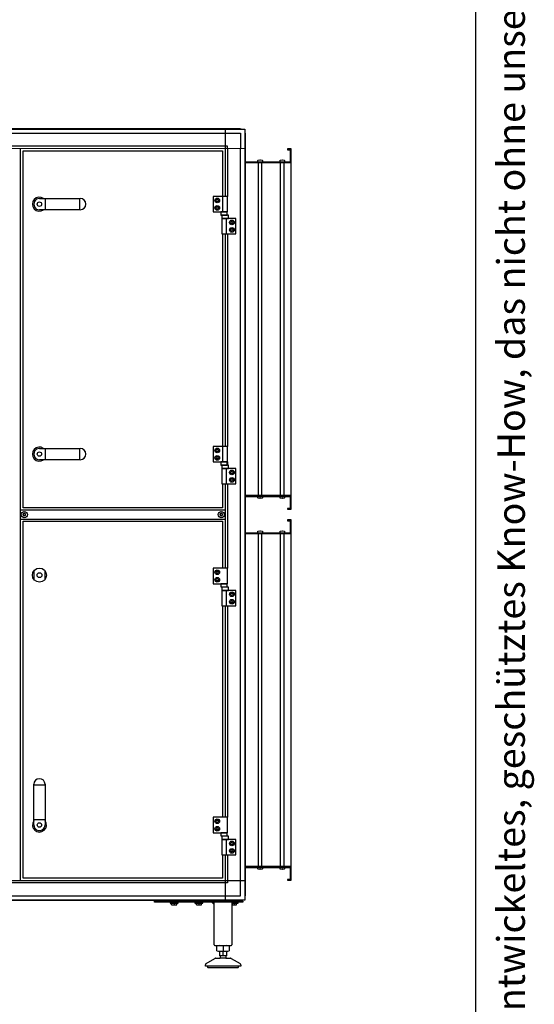
# Model space of a CAD drawing. Units: centimetres. Extents: x -2855 to -1205, y -2615 to -1562.
# Drawn here: x -1544 to -1428, y -2383 to -2160 of the extents above; entities that cross this region are included whole.
import ezdxf

# ---------------------------------------------------------------- set-up
doc = ezdxf.new("R2010")
doc.units = ezdxf.units.CM
doc.layers.add('1', color=7, linetype='Continuous')
doc.styles.add('CONVERTER_11', font='txt.shx', dxfattribs={"width": 0.72})

# ---------------------------------------------------------------- blocks, each defined once
blk = doc.blocks.new('_tb_frame_A3QV', base_point=(165.0502, -44.3793))
at = {"layer": '1', "color": 7, "linetype": 'Continuous'}
blk.add_line((204.5502, -44.3793), (204.5502, -15.7793), dxfattribs=at)
at = {"layer": '1', "color": 2, "insert": (204.8002, -30.0793), "char_height": 0.1785, "attachment_point": 5, "rotation": 90, "line_spacing_factor": 1.320528, "style": 'CONVERTER_11'}
blk.add_mtext('COPYRIGHT RESERVED: Die Zeichnung enthält von uns entwickeltes, geschütztes Know-How, das nicht ohne unsere schriftliche Zustimmung Dritten, insbesondere Mitbewerbern, zugänglich gemacht werden darf. Zuwiderhandlungen verpflichten zu Schadenersatz.', dxfattribs=at)

msp = doc.modelspace()

# ---------------------------------------------------------------- linework, layer by layer
at = {"color": 2, "linetype": 'Continuous'}
for p, q in [((-1483.43, -2189.08), (-1483.43, -2189.28)), ((-1483.43, -2189.28), (-1482.83, -2189.28)), ((-1482.83, -2189.08), (-1482.83, -2192.18)), ((-1493.03, -2192.18), (-1482.63, -2192.18)), ((-1482.63, -2267.58), (-1493.03, -2267.58)), ((-1482.83, -2267.58), (-1482.83, -2270.68)), ((-1482.83, -2270.48), (-1483.43, -2270.48)), ((-1483.43, -2270.48), (-1483.43, -2270.68)), ((-1483.43, -2273.08), (-1483.43, -2273.28)), ((-1483.43, -2273.28), (-1482.83, -2273.28)), ((-1482.83, -2273.08), (-1482.83, -2276.18)), ((-1493.03, -2276.18), (-1482.63, -2276.18)), ((-1482.63, -2351.58), (-1493.03, -2351.58)), ((-1482.83, -2351.58), (-1482.83, -2354.68)), ((-1483.43, -2354.48), (-1483.43, -2354.68)), ((-1482.83, -2354.48), (-1483.43, -2354.48))]:
    msp.add_line(p, q, dxfattribs=at)
at = {"color": 6, "linetype": 'Continuous'}
for centre, radius, start, end in [((-1543.21, -2271.76), 0.0737, 150, 227.4092), ((-1543.21, -2271.99), 0.0737, 132.5908, 210), ((-1543.21, -2271.76), 0.0737, 72.5908, 150), ((-1543.32, -2271.88), 0.08, 312.5908, 47.4092), ((-1543.17, -2271.62), 0.08, 252.5908, 347.4092), ((-1543.02, -2271.65), 0.0737, 90, 167.4092), ((-1543.02, -2271.65), 0.0737, 12.5908, 90), ((-1542.87, -2271.62), 0.08, 192.5908, 287.4092), ((-1542.82, -2271.76), 0.0737, 30, 107.4092), ((-1542.72, -2271.88), 0.08, 132.5908, 227.4092), ((-1542.82, -2271.76), 0.0737, 312.5908, 30), ((-1542.82, -2271.99), 0.0737, 330, 47.4092), ((-1498.64, -2271.76), 0.0737, 150, 227.4092), ((-1498.64, -2271.99), 0.0737, 132.5908, 210), ((-1498.64, -2271.76), 0.0737, 72.5908, 150), ((-1498.74, -2271.88), 0.08, 312.5908, 47.4092), ((-1498.59, -2271.62), 0.08, 252.5908, 347.4092), ((-1498.44, -2271.65), 0.0737, 90, 167.4092), ((-1498.44, -2271.65), 0.0737, 12.5908, 90), ((-1498.29, -2271.62), 0.08, 192.5908, 287.4092), ((-1498.24, -2271.76), 0.0737, 30, 107.4092), ((-1498.14, -2271.88), 0.08, 132.5908, 227.4092), ((-1498.24, -2271.76), 0.0737, 312.5908, 30), ((-1498.24, -2271.99), 0.0737, 330, 47.4092), ((-1543.21, -2271.99), 0.0737, 210, 287.4092), ((-1543.17, -2272.13), 0.08, 12.5908, 107.4092), ((-1543.02, -2272.1), 0.0737, 192.5908, 270), ((-1543.02, -2272.1), 0.0737, 270, 347.4092), ((-1542.87, -2272.13), 0.08, 72.5908, 167.4092), ((-1542.82, -2271.99), 0.0737, 252.5908, 330), ((-1498.64, -2271.99), 0.0737, 210, 287.4092), ((-1498.59, -2272.13), 0.08, 12.5908, 107.4092), ((-1498.44, -2272.1), 0.0737, 192.5908, 270), ((-1498.44, -2272.1), 0.0737, 270, 347.4092), ((-1498.29, -2272.13), 0.08, 72.5908, 167.4092), ((-1498.24, -2271.99), 0.0737, 252.5908, 330)]:
    msp.add_arc(centre, radius, start, end, dxfattribs=at)
at = {"layer": '1', "color": 6, "linetype": 'Continuous'}
for p, q in [((-1762.04, -2184.58), (-1494.02, -2184.58)), ((-1497.46, -2199.83), (-1497.46, -2184.58)), ((-1758.61, -2185.54), (-1497.46, -2185.54)), ((-1497.46, -2185.54), (-1494.09, -2185.54)), ((-1494.09, -2185.54), (-1494.09, -2189)), ((-1493.13, -2185.46), (-1493.13, -2358.29)), ((-1497.46, -2188.45), (-1551.98, -2188.45)), ((-1551.98, -2188.9), (-1493.13, -2188.95)), ((-1543.93, -2188.9), (-1543.93, -2354.85)), ((-1497.01, -2188.45), (-1497.46, -2188.45)), ((-1497.01, -2188.9), (-1497.01, -2188.45)), ((-1497.01, -2188.9), (-1497.01, -2199.83)), ((-1494.09, -2354.85), (-1494.09, -2189)), ((-1490.13, -2191.66), (-1490.1, -2191.61)), ((-1490.13, -2191.93), (-1490.13, -2191.66)), ((-1490.1, -2191.61), (-1489.68, -2191.53)), ((-1489.68, -2191.53), (-1489.68, -2191.56)), ((-1489.68, -2191.56), (-1489.58, -2191.56)), ((-1489.58, -2191.56), (-1489.58, -2191.53)), ((-1489.58, -2191.53), (-1489.16, -2191.61)), ((-1489.16, -2191.61), (-1489.13, -2191.66)), ((-1489.13, -2191.66), (-1489.13, -2191.93)), ((-1485.13, -2191.66), (-1485.1, -2191.61)), ((-1485.13, -2191.93), (-1485.13, -2191.66)), ((-1485.1, -2191.61), (-1484.68, -2191.53)), ((-1484.68, -2191.53), (-1484.68, -2191.56)), ((-1484.68, -2191.56), (-1484.58, -2191.56)), ((-1484.58, -2191.53), (-1484.16, -2191.61)), ((-1484.58, -2191.56), (-1484.58, -2191.53)), ((-1484.16, -2191.61), (-1484.13, -2191.66)), ((-1484.13, -2191.66), (-1484.13, -2191.93)), ((-1490.08, -2191.98), (-1490.13, -2191.93)), ((-1490.06, -2192.18), (-1490.06, -2267.58)), ((-1489.21, -2267.58), (-1489.21, -2192.18)), ((-1489.13, -2191.93), (-1489.17, -2191.97)), ((-1485.08, -2191.98), (-1485.13, -2191.93)), ((-1485.06, -2192.18), (-1485.06, -2267.58)), ((-1484.21, -2267.58), (-1484.21, -2192.18)), ((-1484.13, -2191.93), (-1484.17, -2191.97)), ((-1538.3, -2200.3), (-1538.3, -2202.85)), ((-1530.52, -2200.3), (-1530.52, -2202.85)), ((-1500.23, -2199.83), (-1500.23, -2203.33)), ((-1496.98, -2199.83), (-1500.23, -2199.83)), ((-1499.62, -2200.73), (-1499.47, -2200.48)), ((-1499.47, -2200.48), (-1499.19, -2200.48)), ((-1499.19, -2200.48), (-1499.04, -2200.73)), ((-1498.1, -2203.33), (-1498.1, -2199.83)), ((-1496.98, -2203.33), (-1496.98, -2199.83)), ((-1499.47, -2200.98), (-1499.62, -2200.73)), ((-1499.62, -2202.43), (-1499.47, -2202.18)), ((-1499.47, -2202.68), (-1499.62, -2202.43)), ((-1499.19, -2200.98), (-1499.47, -2200.98)), ((-1499.47, -2202.18), (-1499.19, -2202.18)), ((-1499.19, -2202.68), (-1499.47, -2202.68)), ((-1499.04, -2200.73), (-1499.19, -2200.98)), ((-1499.19, -2202.18), (-1499.04, -2202.43)), ((-1499.04, -2202.43), (-1499.19, -2202.68)), ((-1500.23, -2203.33), (-1496.98, -2203.33)), ((-1497.12, -2203.33), (-1498.54, -2203.33)), ((-1498.54, -2203.33), (-1498.54, -2204.05)), ((-1498.54, -2204.05), (-1497.12, -2204.05)), ((-1495.13, -2204.83), (-1498.33, -2204.83)), ((-1498.33, -2204.83), (-1498.33, -2208.33)), ((-1498.27, -2204.11), (-1498.27, -2204.83)), ((-1496.79, -2204.11), (-1498.27, -2204.11)), ((-1498.27, -2204.83), (-1496.79, -2204.83)), ((-1497.26, -2208.33), (-1497.26, -2204.83)), ((-1497.12, -2204.05), (-1497.12, -2203.33)), ((-1496.79, -2204.83), (-1496.79, -2204.11)), ((-1495.13, -2208.33), (-1495.13, -2204.83)), ((-1496.32, -2205.73), (-1496.17, -2205.48)), ((-1496.17, -2205.98), (-1496.32, -2205.73)), ((-1496.32, -2207.43), (-1496.17, -2207.18)), ((-1496.17, -2205.48), (-1495.89, -2205.48)), ((-1495.89, -2205.98), (-1496.17, -2205.98)), ((-1496.17, -2207.18), (-1495.89, -2207.18)), ((-1495.89, -2205.48), (-1495.74, -2205.73)), ((-1495.74, -2205.73), (-1495.89, -2205.98)), ((-1495.89, -2207.18), (-1495.74, -2207.43)), ((-1498.33, -2208.33), (-1495.13, -2208.33)), ((-1497.46, -2256.43), (-1497.46, -2208.33)), ((-1497.01, -2208.33), (-1497.01, -2256.43)), ((-1496.17, -2207.68), (-1496.32, -2207.43)), ((-1495.89, -2207.68), (-1496.17, -2207.68)), ((-1495.74, -2207.43), (-1495.89, -2207.68)), ((-1538.3, -2256.9), (-1538.3, -2259.45)), ((-1530.52, -2256.9), (-1530.52, -2259.45)), ((-1496.98, -2256.43), (-1500.23, -2256.43)), ((-1500.23, -2256.43), (-1500.23, -2259.93)), ((-1499.62, -2257.33), (-1499.47, -2257.08)), ((-1499.47, -2257.58), (-1499.62, -2257.33)), ((-1499.47, -2257.08), (-1499.19, -2257.08)), ((-1499.19, -2257.58), (-1499.47, -2257.58)), ((-1499.19, -2257.08), (-1499.04, -2257.33)), ((-1499.04, -2257.33), (-1499.19, -2257.58)), ((-1498.1, -2259.93), (-1498.1, -2256.43)), ((-1496.98, -2259.93), (-1496.98, -2256.43)), ((-1500.23, -2259.93), (-1496.98, -2259.93)), ((-1499.62, -2259.03), (-1499.47, -2258.78)), ((-1499.47, -2259.28), (-1499.62, -2259.03)), ((-1499.47, -2258.78), (-1499.19, -2258.78)), ((-1499.19, -2259.28), (-1499.47, -2259.28)), ((-1499.19, -2258.78), (-1499.04, -2259.03)), ((-1499.04, -2259.03), (-1499.19, -2259.28)), ((-1498.54, -2259.93), (-1498.54, -2260.65)), ((-1497.12, -2259.93), (-1498.54, -2259.93)), ((-1498.54, -2260.65), (-1497.12, -2260.65)), ((-1496.79, -2260.71), (-1498.27, -2260.71)), ((-1498.27, -2260.71), (-1498.27, -2261.43)), ((-1497.12, -2260.65), (-1497.12, -2259.93)), ((-1497.01, -2259.93), (-1497.01, -2260.71)), ((-1496.79, -2261.43), (-1496.79, -2260.71)), ((-1498.33, -2261.43), (-1498.33, -2264.93)), ((-1495.13, -2261.43), (-1498.33, -2261.43)), ((-1498.27, -2261.43), (-1496.79, -2261.43)), ((-1497.26, -2264.93), (-1497.26, -2261.43)), ((-1496.32, -2262.33), (-1496.17, -2262.08)), ((-1496.17, -2262.58), (-1496.32, -2262.33)), ((-1496.17, -2262.08), (-1495.89, -2262.08)), ((-1495.89, -2262.58), (-1496.17, -2262.58)), ((-1495.89, -2262.08), (-1495.74, -2262.33)), ((-1495.74, -2262.33), (-1495.89, -2262.58)), ((-1495.13, -2264.93), (-1495.13, -2261.43)), ((-1498.33, -2264.93), (-1495.13, -2264.93)), ((-1497.46, -2284.03), (-1497.46, -2264.93)), ((-1497.01, -2264.93), (-1497.01, -2284.03)), ((-1496.32, -2264.03), (-1496.17, -2263.78)), ((-1496.17, -2264.28), (-1496.32, -2264.03)), ((-1496.17, -2263.78), (-1495.89, -2263.78)), ((-1495.89, -2264.28), (-1496.17, -2264.28)), ((-1495.89, -2263.78), (-1495.74, -2264.03)), ((-1495.74, -2264.03), (-1495.89, -2264.28)), ((-1490.13, -2267.83), (-1490.08, -2267.78)), ((-1490.13, -2268.09), (-1490.13, -2267.83)), ((-1490.1, -2268.14), (-1490.13, -2268.09)), ((-1489.68, -2268.22), (-1490.1, -2268.14)), ((-1489.58, -2268.19), (-1489.68, -2268.19)), ((-1489.68, -2268.19), (-1489.68, -2268.22)), ((-1489.16, -2268.14), (-1489.58, -2268.22)), ((-1489.58, -2268.22), (-1489.58, -2268.19)), ((-1489.17, -2267.78), (-1489.13, -2267.83)), ((-1489.13, -2268.09), (-1489.16, -2268.14)), ((-1489.13, -2267.83), (-1489.13, -2268.09)), ((-1485.13, -2267.83), (-1485.08, -2267.78)), ((-1485.13, -2268.09), (-1485.13, -2267.83)), ((-1485.1, -2268.14), (-1485.13, -2268.09)), ((-1484.68, -2268.22), (-1485.1, -2268.14)), ((-1484.68, -2268.19), (-1484.68, -2268.22)), ((-1484.58, -2268.19), (-1484.68, -2268.19)), ((-1484.16, -2268.14), (-1484.58, -2268.22)), ((-1484.58, -2268.22), (-1484.58, -2268.19)), ((-1484.17, -2267.78), (-1484.13, -2267.83)), ((-1484.13, -2268.09), (-1484.16, -2268.14)), ((-1484.13, -2267.83), (-1484.13, -2268.09)), ((-1497.49, -2270.88), (-1543.97, -2270.88)), ((-1543.97, -2272.88), (-1497.49, -2272.88)), ((-1490.13, -2275.66), (-1490.1, -2275.61)), ((-1490.13, -2275.93), (-1490.13, -2275.66)), ((-1490.08, -2275.98), (-1490.13, -2275.93)), ((-1490.1, -2275.61), (-1489.68, -2275.53)), ((-1490.06, -2276.18), (-1490.06, -2351.58)), ((-1489.68, -2275.53), (-1489.68, -2275.56)), ((-1489.68, -2275.56), (-1489.58, -2275.56)), ((-1489.58, -2275.53), (-1489.16, -2275.61)), ((-1489.58, -2275.56), (-1489.58, -2275.53)), ((-1489.21, -2351.58), (-1489.21, -2276.18)), ((-1489.13, -2275.93), (-1489.17, -2275.97)), ((-1489.16, -2275.61), (-1489.13, -2275.66)), ((-1489.13, -2275.66), (-1489.13, -2275.93)), ((-1485.13, -2275.66), (-1485.1, -2275.61)), ((-1485.13, -2275.93), (-1485.13, -2275.66)), ((-1485.08, -2275.98), (-1485.13, -2275.93)), ((-1485.1, -2275.61), (-1484.68, -2275.53)), ((-1485.06, -2276.18), (-1485.06, -2351.58)), ((-1484.68, -2275.53), (-1484.68, -2275.56)), ((-1484.68, -2275.56), (-1484.58, -2275.56)), ((-1484.58, -2275.56), (-1484.58, -2275.53)), ((-1484.58, -2275.53), (-1484.16, -2275.61)), ((-1484.21, -2351.58), (-1484.21, -2276.18)), ((-1484.13, -2275.93), (-1484.17, -2275.97)), ((-1484.16, -2275.61), (-1484.13, -2275.66)), ((-1484.13, -2275.66), (-1484.13, -2275.93)), ((-1540.78, -2286.63), (-1540.78, -2284.52)), ((-1538.38, -2284.52), (-1538.38, -2286.63)), ((-1500.23, -2284.03), (-1500.23, -2287.53)), ((-1496.98, -2284.03), (-1500.23, -2284.03)), ((-1499.62, -2284.93), (-1499.47, -2284.68)), ((-1499.47, -2285.18), (-1499.62, -2284.93)), ((-1499.47, -2284.68), (-1499.19, -2284.68)), ((-1499.19, -2285.18), (-1499.47, -2285.18)), ((-1499.19, -2284.68), (-1499.04, -2284.93)), ((-1499.04, -2284.93), (-1499.19, -2285.18)), ((-1496.98, -2287.53), (-1496.98, -2284.03)), ((-1500.23, -2287.53), (-1496.98, -2287.53)), ((-1499.62, -2286.63), (-1499.47, -2286.38)), ((-1499.47, -2286.88), (-1499.62, -2286.63)), ((-1499.47, -2286.38), (-1499.19, -2286.38)), ((-1499.19, -2286.88), (-1499.47, -2286.88)), ((-1499.19, -2286.38), (-1499.04, -2286.63)), ((-1499.04, -2286.63), (-1499.19, -2286.88)), ((-1497.12, -2287.53), (-1498.54, -2287.53)), ((-1498.54, -2287.53), (-1498.54, -2288.25)), ((-1497.12, -2288.25), (-1497.12, -2287.53)), ((-1498.54, -2288.25), (-1497.12, -2288.25)), ((-1495.13, -2289.03), (-1498.33, -2289.03)), ((-1498.33, -2289.03), (-1498.33, -2292.53)), ((-1498.27, -2288.31), (-1498.27, -2289.03)), ((-1496.79, -2288.31), (-1498.27, -2288.31)), ((-1498.27, -2289.03), (-1496.79, -2289.03)), ((-1497.26, -2292.53), (-1497.26, -2289.03)), ((-1496.79, -2289.03), (-1496.79, -2288.31)), ((-1496.32, -2289.93), (-1496.17, -2289.68)), ((-1496.17, -2289.68), (-1495.89, -2289.68)), ((-1495.89, -2289.68), (-1495.74, -2289.93)), ((-1495.13, -2292.53), (-1495.13, -2289.03)), ((-1496.17, -2290.18), (-1496.32, -2289.93)), ((-1496.32, -2291.63), (-1496.17, -2291.38)), ((-1496.17, -2291.88), (-1496.32, -2291.63)), ((-1495.89, -2290.18), (-1496.17, -2290.18)), ((-1496.17, -2291.38), (-1495.89, -2291.38)), ((-1495.89, -2291.88), (-1496.17, -2291.88)), ((-1495.74, -2289.93), (-1495.89, -2290.18)), ((-1495.89, -2291.38), (-1495.74, -2291.63)), ((-1495.74, -2291.63), (-1495.89, -2291.88)), ((-1498.33, -2292.53), (-1495.13, -2292.53)), ((-1497.46, -2340.43), (-1497.46, -2292.53)), ((-1497.01, -2292.53), (-1497.01, -2340.43)), ((-1540.86, -2333.11), (-1538.31, -2333.11)), ((-1540.86, -2340.9), (-1538.31, -2340.9)), ((-1496.98, -2340.43), (-1500.23, -2340.43)), ((-1500.23, -2340.43), (-1500.23, -2343.93)), ((-1499.62, -2341.33), (-1499.47, -2341.08)), ((-1499.47, -2341.08), (-1499.19, -2341.08)), ((-1499.19, -2341.08), (-1499.04, -2341.33)), ((-1496.98, -2343.93), (-1496.98, -2340.43)), ((-1499.47, -2341.58), (-1499.62, -2341.33)), ((-1499.62, -2343.03), (-1499.47, -2342.78)), ((-1499.47, -2343.28), (-1499.62, -2343.03)), ((-1499.19, -2341.58), (-1499.47, -2341.58)), ((-1499.47, -2342.78), (-1499.19, -2342.78)), ((-1499.19, -2343.28), (-1499.47, -2343.28)), ((-1499.04, -2341.33), (-1499.19, -2341.58)), ((-1499.19, -2342.78), (-1499.04, -2343.03)), ((-1499.04, -2343.03), (-1499.19, -2343.28)), ((-1500.23, -2343.93), (-1496.98, -2343.93)), ((-1498.54, -2343.93), (-1498.54, -2344.65)), ((-1497.12, -2343.93), (-1498.54, -2343.93)), ((-1498.54, -2344.65), (-1497.12, -2344.65)), ((-1498.33, -2345.43), (-1498.33, -2348.93)), ((-1495.13, -2345.43), (-1498.33, -2345.43)), ((-1496.79, -2344.71), (-1498.27, -2344.71)), ((-1498.27, -2344.71), (-1498.27, -2345.43)), ((-1498.27, -2345.43), (-1496.79, -2345.43)), ((-1497.26, -2348.93), (-1497.26, -2345.43)), ((-1497.12, -2344.65), (-1497.12, -2343.93)), ((-1496.79, -2345.43), (-1496.79, -2344.71)), ((-1495.13, -2348.93), (-1495.13, -2345.43)), ((-1496.32, -2346.33), (-1496.17, -2346.08)), ((-1496.17, -2346.58), (-1496.32, -2346.33)), ((-1496.32, -2348.03), (-1496.17, -2347.78)), ((-1496.17, -2346.08), (-1495.89, -2346.08)), ((-1495.89, -2346.58), (-1496.17, -2346.58)), ((-1496.17, -2347.78), (-1495.89, -2347.78)), ((-1495.89, -2346.08), (-1495.74, -2346.33)), ((-1495.74, -2346.33), (-1495.89, -2346.58)), ((-1495.89, -2347.78), (-1495.74, -2348.03)), ((-1498.33, -2348.93), (-1495.13, -2348.93)), ((-1497.46, -2359.18), (-1497.46, -2348.93)), ((-1497.01, -2348.93), (-1497.01, -2354.85)), ((-1496.17, -2348.28), (-1496.32, -2348.03)), ((-1495.89, -2348.28), (-1496.17, -2348.28)), ((-1495.74, -2348.03), (-1495.89, -2348.28)), ((-1490.13, -2351.83), (-1490.08, -2351.78)), ((-1490.13, -2352.09), (-1490.13, -2351.83)), ((-1490.1, -2352.14), (-1490.13, -2352.09)), ((-1489.68, -2352.22), (-1490.1, -2352.14)), ((-1489.68, -2352.19), (-1489.68, -2352.22)), ((-1489.58, -2352.19), (-1489.68, -2352.19)), ((-1489.16, -2352.14), (-1489.58, -2352.22)), ((-1489.58, -2352.22), (-1489.58, -2352.19)), ((-1489.17, -2351.78), (-1489.13, -2351.83)), ((-1489.13, -2352.09), (-1489.16, -2352.14)), ((-1489.13, -2351.83), (-1489.13, -2352.09)), ((-1485.13, -2351.83), (-1485.08, -2351.78)), ((-1485.13, -2352.09), (-1485.13, -2351.83)), ((-1485.1, -2352.14), (-1485.13, -2352.09)), ((-1484.68, -2352.22), (-1485.1, -2352.14)), ((-1484.58, -2352.19), (-1484.68, -2352.19)), ((-1484.68, -2352.19), (-1484.68, -2352.22)), ((-1484.16, -2352.14), (-1484.58, -2352.22)), ((-1484.58, -2352.22), (-1484.58, -2352.19)), ((-1484.17, -2351.78), (-1484.13, -2351.83)), ((-1484.13, -2352.09), (-1484.16, -2352.14)), ((-1484.13, -2351.83), (-1484.13, -2352.09)), ((-1493.13, -2354.85), (-1558.98, -2354.85)), ((-1497.46, -2355.3), (-1558.98, -2355.3)), ((-1497.01, -2355.3), (-1497.46, -2355.3)), ((-1497.01, -2354.85), (-1497.01, -2355.3)), ((-1494.09, -2358.22), (-1494.09, -2354.85)), ((-1758.61, -2358.22), (-1497.46, -2358.22)), ((-1497.46, -2358.22), (-1494.09, -2358.22)), ((-1494.02, -2359.18), (-1762.04, -2359.18)), ((-1513.53, -2359.43), (-1493.53, -2359.43)), ((-1513.53, -2359.68), (-1513.53, -2359.43)), ((-1493.53, -2359.68), (-1513.53, -2359.68)), ((-1509.98, -2359.68), (-1509.98, -2359.84)), ((-1509.98, -2359.84), (-1508.18, -2359.84)), ((-1509.73, -2359.28), (-1509.73, -2359.43)), ((-1509.66, -2360.25), (-1509.66, -2359.86)), ((-1509.08, -2359.86), (-1509.08, -2360.25)), ((-1508.5, -2360.25), (-1508.5, -2359.86)), ((-1508.43, -2359.43), (-1508.43, -2359.28)), ((-1508.18, -2359.84), (-1508.18, -2359.68)), ((-1504.38, -2359.68), (-1504.38, -2359.84)), ((-1504.38, -2359.84), (-1502.58, -2359.84)), ((-1504.13, -2359.28), (-1504.13, -2359.43)), ((-1504.06, -2360.25), (-1504.06, -2359.86)), ((-1503.48, -2359.86), (-1503.48, -2360.25)), ((-1502.9, -2360.25), (-1502.9, -2359.86)), ((-1502.83, -2359.43), (-1502.83, -2359.28)), ((-1502.58, -2359.84), (-1502.58, -2359.68)), ((-1500.03, -2360.18), (-1500.53, -2359.68)), ((-1496.18, -2359.28), (-1496.18, -2359.43)), ((-1495.53, -2359.68), (-1496.03, -2360.18)), ((-1495.69, -2359.84), (-1494.63, -2359.84)), ((-1495.53, -2359.86), (-1495.53, -2360.25)), ((-1494.95, -2360.25), (-1494.95, -2359.86)), ((-1494.88, -2359.43), (-1494.88, -2359.28)), ((-1494.63, -2359.84), (-1494.63, -2359.68)), ((-1493.53, -2359.43), (-1493.53, -2359.68)), ((-1498.03, -2369.58), (-1498.03, -2370.67)), ((-1498.78, -2370.77), (-1497.28, -2370.77)), ((-1497.38, -2372.33), (-1498.68, -2372.33)), ((-1497.43, -2371.77), (-1498.63, -2371.77)), ((-1498.03, -2371.77), (-1498.03, -2370.77)), ((-1494.53, -2374.13), (-1501.53, -2374.13))]:
    msp.add_line(p, q, dxfattribs=at)
at = {"layer": '1', "color": 3, "linetype": 'Continuous'}
for p, q in [((-1761.98, -2184.48), (-1494.08, -2184.48)), ((-1494.08, -2184.48), (-1494.02, -2184.58)), ((-1494.02, -2184.58), (-1493.13, -2184.58)), ((-1493.13, -2184.58), (-1493.13, -2185.46)), ((-1493.13, -2185.46), (-1493.03, -2185.53)), ((-1493.03, -2185.53), (-1493.03, -2358.22)), ((-1493.03, -2358.22), (-1493.13, -2358.29)), ((-1493.13, -2358.29), (-1493.13, -2359.18)), ((-1494.08, -2359.28), (-1761.98, -2359.28)), ((-1494.02, -2359.18), (-1494.08, -2359.28)), ((-1493.13, -2359.18), (-1494.02, -2359.18))]:
    msp.add_line(p, q, dxfattribs=at)
at = {"layer": '1', "color": 2, "linetype": 'Continuous'}
for p, q in [((-1482.63, -2189.08), (-1483.43, -2189.08)), ((-1482.63, -2270.68), (-1482.63, -2189.08)), ((-1493.03, -2191.98), (-1482.83, -2191.98)), ((-1493.03, -2267.78), (-1482.83, -2267.78)), ((-1483.43, -2270.68), (-1482.63, -2270.68)), ((-1482.63, -2273.08), (-1483.43, -2273.08)), ((-1482.63, -2354.68), (-1482.63, -2273.08)), ((-1493.03, -2275.98), (-1482.83, -2275.98)), ((-1493.03, -2351.78), (-1482.83, -2351.78)), ((-1483.43, -2354.68), (-1482.63, -2354.68)), ((-1500.03, -2369.28), (-1500.03, -2359.68)), ((-1496.03, -2359.68), (-1496.03, -2369.28)), ((-1499.81, -2369.48), (-1496.23, -2369.48)), ((-1499.42, -2370.67), (-1499.42, -2369.58)), ((-1496.64, -2369.58), (-1496.64, -2370.67)), ((-1499.7, -2372.33), (-1498.68, -2372.33)), ((-1498.78, -2371.77), (-1498.78, -2370.77)), ((-1498.78, -2371.77), (-1498.63, -2371.77)), ((-1498.63, -2372.26), (-1498.68, -2372.33)), ((-1498.63, -2372.26), (-1498.63, -2371.77)), ((-1497.43, -2371.77), (-1497.28, -2371.77)), ((-1497.43, -2371.77), (-1497.43, -2372.26)), ((-1497.38, -2372.33), (-1497.43, -2372.26)), ((-1497.38, -2372.33), (-1496.36, -2372.33)), ((-1497.28, -2370.77), (-1497.28, -2371.77)), ((-1502.03, -2374.13), (-1502.03, -2373.81)), ((-1501.53, -2374.13), (-1502.03, -2374.13)), ((-1501.88, -2373.55), (-1499.85, -2372.37)), ((-1501.38, -2374.44), (-1498.02, -2374.43)), ((-1498.02, -2374.43), (-1494.67, -2374.43)), ((-1496.21, -2372.37), (-1494.18, -2373.55)), ((-1494.03, -2374.13), (-1494.53, -2374.13)), ((-1494.03, -2373.81), (-1494.03, -2374.13))]:
    msp.add_line(p, q, dxfattribs=at)
at = {"layer": '1', "color": 1, "linetype": 'Continuous'}
for p, q in [((-1543.28, -2270.38), (-1543.28, -2189.53)), ((-1543.28, -2189.53), (-1498.13, -2189.53)), ((-1498.13, -2189.53), (-1498.13, -2199.83)), ((-1539.58, -2200.3), (-1530.36, -2200.3)), ((-1530.36, -2202.85), (-1539.58, -2202.85)), ((-1498.13, -2208.33), (-1498.13, -2256.43)), ((-1539.58, -2256.9), (-1530.36, -2256.9)), ((-1530.36, -2259.45), (-1539.58, -2259.45)), ((-1498.13, -2264.93), (-1498.13, -2270.38)), ((-1498.13, -2270.38), (-1543.28, -2270.38)), ((-1543.28, -2273.33), (-1498.13, -2273.33)), ((-1543.28, -2354.23), (-1543.28, -2273.33)), ((-1498.13, -2273.33), (-1498.13, -2284.03)), ((-1498.13, -2292.53), (-1498.13, -2340.43)), ((-1540.86, -2342.17), (-1540.86, -2332.95)), ((-1538.31, -2332.95), (-1538.31, -2342.17)), ((-1498.13, -2348.93), (-1498.13, -2354.23)), ((-1498.13, -2354.23), (-1543.28, -2354.23))]:
    msp.add_line(p, q, dxfattribs=at)
at = {"layer": '1', "color": 6, "linetype": 'Continuous'}
for centre, radius in [((-1499.33, -2200.73), 0.53), ((-1539.58, -2201.58), 0.5), ((-1499.33, -2202.43), 0.53), ((-1496.03, -2205.73), 0.53), ((-1496.03, -2207.43), 0.53), ((-1539.58, -2258.18), 0.5), ((-1499.33, -2257.33), 0.53), ((-1499.33, -2259.03), 0.53), ((-1496.03, -2262.33), 0.53), ((-1496.03, -2264.03), 0.53), ((-1543.02, -2271.88), 0.7), ((-1498.44, -2271.88), 0.7), ((-1539.58, -2285.58), 1.6), ((-1539.58, -2285.58), 0.55), ((-1499.33, -2284.93), 0.53), ((-1499.33, -2286.63), 0.53), ((-1496.03, -2289.93), 0.53), ((-1496.03, -2291.63), 0.53), ((-1499.33, -2341.33), 0.53), ((-1539.58, -2342.17), 0.5), ((-1499.33, -2343.03), 0.53), ((-1496.03, -2346.33), 0.53), ((-1496.03, -2348.03), 0.53)]:
    msp.add_circle(centre, radius, dxfattribs=at)
for centre, radius, start, end in [((-1539.59, -2201.58), 1.59, 53.1754, 306.8271), ((-1539.59, -2258.18), 1.59, 53.1754, 306.8271), ((-1539.58, -2342.18), 1.59, 143.1754, 36.8271), ((-1509.37, -2361.34), 1.5, 90.8306, 101.0885), ((-1509.37, -2358.78), 1.5, 258.9114, 281.0962), ((-1509.37, -2361.34), 1.5, 78.9037, 90.8306), ((-1508.79, -2361.34), 1.5, 89.9814, 101.0963), ((-1508.79, -2358.78), 1.5, 258.9, 281.0924), ((-1508.79, -2361.34), 1.5, 78.9115, 89.9814), ((-1503.77, -2361.34), 1.5, 90.8306, 101.0885), ((-1503.77, -2358.78), 1.5, 258.9114, 281.0962), ((-1503.77, -2361.34), 1.5, 78.9037, 90.8306), ((-1503.19, -2361.34), 1.5, 89.9814, 101.0963), ((-1503.19, -2358.78), 1.5, 258.9, 281.0924), ((-1503.19, -2361.34), 1.5, 78.9115, 89.9814), ((-1495.82, -2358.78), 1.5, 261.9014, 281.0962), ((-1495.82, -2361.34), 1.5, 78.9037, 85.274), ((-1495.24, -2361.34), 1.5, 89.9814, 101.0963), ((-1495.24, -2358.78), 1.5, 258.9, 281.0924), ((-1495.24, -2361.34), 1.5, 78.9115, 89.9814), ((-1498.72, -2371.78), 2.31, 72.5369, 90), ((-1497.34, -2371.78), 2.31, 90, 107.4631), ((-1498.72, -2368.52), 2.25, 269.2797, 287.8966), ((-1497.34, -2368.52), 2.25, 252.1034, 270.7203)]:
    msp.add_arc(centre, radius, start, end, dxfattribs=at)
at = {"layer": '1', "color": 1, "linetype": 'Continuous'}
for centre, start, end in [((-1539.58, -2201.58), 89.9999, 270.0001), ((-1530.36, -2201.58), 270.0001, 89.9999), ((-1539.58, -2258.18), 89.9999, 270.0001), ((-1530.36, -2258.18), 270.0001, 89.9999), ((-1539.58, -2332.95), 0.0001, 179.9999), ((-1539.58, -2342.17), 179.9999, 0.0001)]:
    msp.add_arc(centre, 1.27, start, end, dxfattribs=at)
at = {"layer": '1', "color": 2, "linetype": 'Continuous'}
for centre, radius, start, end in [((-1499.83, -2369.27), 0.201, 180.0981, 274.0983), ((-1498.72, -2371.78), 2.31, 90, 107.4631), ((-1497.34, -2371.78), 2.31, 72.5369, 90), ((-1496.23, -2369.27), 0.201, 265.9017, 359.9019), ((-1499.7, -2372.65), 0.314, 90.7014, 119.3142), ((-1498.72, -2368.52), 2.25, 252.1034, 269.2797), ((-1497.34, -2368.52), 2.25, 270.7203, 287.8966), ((-1496.36, -2372.65), 0.314, 60.6858, 89.2986), ((-1501.73, -2373.81), 0.3, 120.0071, 180.0132), ((-1501.36, -2374.24), 0.201, 149.5678, 263.3435), ((-1494.7, -2374.24), 0.201, 276.6565, 30.4322), ((-1494.33, -2373.81), 0.3, 359.9868, 59.9929)]:
    msp.add_arc(centre, radius, start, end, dxfattribs=at)

# ---------------------------------------------------------------- block references
at = {"xscale": 35.0000350000355, "yscale": 35.00003500003504}
msp.add_blockref('_tb_frame_A3QV', (-2823.28, -2584.44), dxfattribs=at)

doc.saveas('drawing.dxf')
